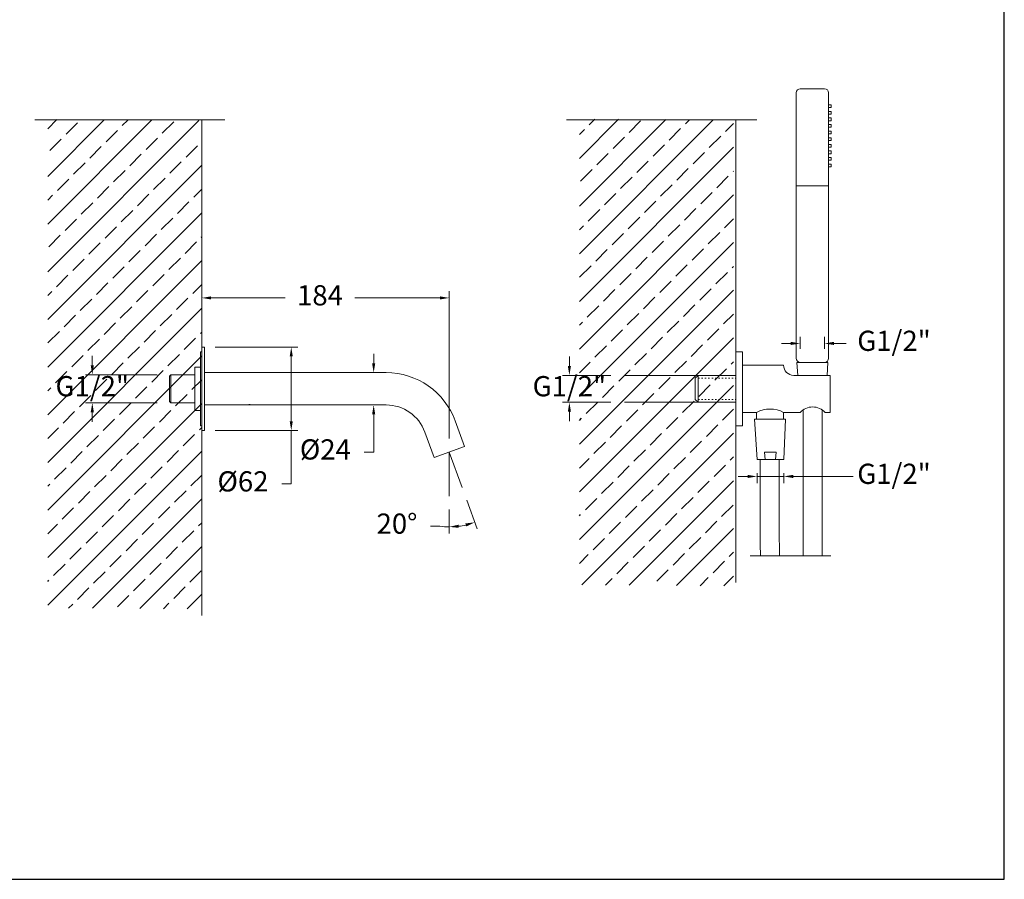
# Model space of a CAD drawing. Units: millimetres. Extents: x 1749 to 1861, y 2075 to 2190.
# Drawn here: x 1788 to 1861, y 2075 to 2139 of the extents above; entities that cross this region are included whole.
import ezdxf

# ---------------------------------------------------------------- set-up
doc = ezdxf.new("R2010")
doc.units = ezdxf.units.MM
doc.linetypes.add('SHORT_DASH', pattern=[3, 0.75, -1.5, 0.75])
for name, color, linetype, lineweight in [('cotas', 253, 'Continuous', 5), ('cuerpo', 7, 'Continuous', 5), ('Lineas finas', 253, 'Continuous', 5)]:
    doc.layers.add(name, color=color, linetype=linetype, lineweight=lineweight)
doc.styles.add('ARIAL', font='arial.ttf')
doc.dimstyles.new('Cotas Paula', dxfattribs={"dimtxt": 1.5, "dimasz": 0.7, "dimexe": 0.5, "dimexo": 1, "dimgap": 1, "dimtad": 0, "dimtih": 1, "dimtoh": 1, "dimdec": 0, "dimrnd": 1, "dimtxsty": 'ARIAL', "dimcen": 0, "dimclrd": 256, "dimclre": 256, "dimclrt": 256, "dimadec": 0, "dimazin": 0, "dimtfac": 1, "dimtdec": 0, "dimtmove": 0, "dimatfit": 3, "dimfxl": 1, "dimlwd": -1, "dimlwe": -1, "dimarcsym": 0})
doc.dimstyles.new('RS (E1.10)', dxfattribs={"dimtxt": 1.5, "dimasz": 0.7, "dimexe": 0.5, "dimexo": 1, "dimgap": 1, "dimtad": 0, "dimtih": 1, "dimtoh": 1, "dimdec": 0, "dimlfac": 10, "dimtxsty": 'ARIAL', "dimcen": 0, "dimclrd": 256, "dimclre": 256, "dimclrt": 256, "dimadec": 0, "dimazin": 0, "dimtfac": 1, "dimtdec": 0, "dimtofl": 0, "dimtmove": 0, "dimatfit": 3, "dimfxl": 1, "dimlwd": -1, "dimlwe": -1, "dimarcsym": 0})

# ---------------------------------------------------------------- blocks, each defined once
blk = doc.blocks.new('*D57')
at = {"layer": 'cotas', "transparency": 16777216}
for p, q in [((1828.918, 2113.317), (1828.918, 2114.017)), ((1832.006, 2112.617), (1828.418, 2112.617)), ((1832.006, 2110.617), (1828.418, 2110.617)), ((1828.918, 2109.917), (1828.918, 2109.217))]:
    blk.add_line(p, q, dxfattribs=at)
for points in [[(1828.802, 2113.317), (1829.035, 2113.317), (1828.918, 2112.617)], [(1828.802, 2109.917), (1829.035, 2109.917), (1828.918, 2110.617)]]:
    blk.add_solid(points, dxfattribs=at)
at = {"layer": 'Defpoints', "color": 0, "transparency": 16777216}
for p in [(1833.006, 2112.617), (1828.918, 2110.617), (1833.006, 2110.617)]:
    blk.add_point(p, dxfattribs=at)
at = {"layer": 'cotas', "transparency": 16777216, "insert": (1828.918, 2111.617), "char_height": 1.5, "attachment_point": 5, "style": 'ARIAL'}
blk.add_mtext('G1/2"', dxfattribs=at)
blk = doc.blocks.new('*D47')
at = {"layer": 'cotas', "transparency": 16777216}
for p, q in [((1842.846, 2105.367), (1842.846, 2104.617)), ((1844.829, 2105.367), (1844.829, 2104.617)), ((1842.146, 2105.117), (1841.446, 2105.117)), ((1842.846, 2105.117), (1844.829, 2105.117)), ((1845.529, 2105.117), (1849.97, 2105.117))]:
    blk.add_line(p, q, dxfattribs=at)
for points in [[(1842.146, 2105.233), (1842.146, 2105), (1842.846, 2105.117)], [(1845.529, 2105.233), (1845.529, 2105), (1844.829, 2105.117)]]:
    blk.add_solid(points, dxfattribs=at)
at = {"layer": 'Defpoints', "color": 0, "transparency": 16777216}
for p in [(1842.846, 2106.367), (1844.829, 2106.367), (1844.829, 2105.117)]:
    blk.add_point(p, dxfattribs=at)
at = {"layer": 'cotas', "transparency": 16777216, "insert": (1853.009, 2105.117), "char_height": 1.5, "attachment_point": 5, "style": 'ARIAL'}
blk.add_mtext('G1/2"', dxfattribs=at)
blk = doc.blocks.new('*D48')
at = {"layer": 'cotas', "transparency": 16777216}
for p, q in [((1846.052, 2114.582), (1846.052, 2115.485)), ((1847.852, 2114.582), (1847.852, 2115.485)), ((1845.352, 2114.985), (1844.652, 2114.985)), ((1848.552, 2114.985), (1849.47, 2114.985))]:
    blk.add_line(p, q, dxfattribs=at)
for points in [[(1845.352, 2115.101), (1845.352, 2114.868), (1846.052, 2114.985)], [(1848.552, 2115.101), (1848.552, 2114.868), (1847.852, 2114.985)]]:
    blk.add_solid(points, dxfattribs=at)
at = {"layer": 'Defpoints', "color": 0, "transparency": 16777216}
for p in [(1847.852, 2114.985), (1846.052, 2113.582), (1847.852, 2113.582)]:
    blk.add_point(p, dxfattribs=at)
at = {"layer": 'cotas', "transparency": 16777216, "insert": (1853.009, 2114.985), "char_height": 1.5, "width": 4.32094, "attachment_point": 5, "style": 'ARIAL'}
blk.add_mtext('G1/2"', dxfattribs=at)
blk = doc.blocks.new('*D92')
at = {"layer": 'cotas', "transparency": 16777216}
for p, q in [((1793.512, 2113.357), (1793.512, 2114.057)), ((1798.334, 2112.657), (1793.012, 2112.657)), ((1798.334, 2110.577), (1793.012, 2110.577)), ((1793.512, 2109.877), (1793.512, 2109.177))]:
    blk.add_line(p, q, dxfattribs=at)
for points in [[(1793.395, 2113.357), (1793.629, 2113.357), (1793.512, 2112.657)], [(1793.395, 2109.877), (1793.629, 2109.877), (1793.512, 2110.577)]]:
    blk.add_solid(points, dxfattribs=at)
at = {"layer": 'Defpoints', "color": 0, "transparency": 16777216}
for p in [(1799.334, 2112.657), (1793.512, 2110.577), (1799.334, 2110.577)]:
    blk.add_point(p, dxfattribs=at)
at = {"layer": 'cotas', "transparency": 16777216, "insert": (1793.512, 2111.617), "char_height": 1.5, "attachment_point": 5, "style": 'ARIAL'}
blk.add_mtext('G1/2"', dxfattribs=at)
blk = doc.blocks.new('*D93')
at = {"layer": 'cotas', "transparency": 16777216}
for p, q in [((1801.634, 2115.717), (1801.634, 2118.862)), ((1802.334, 2118.362), (1807.829, 2118.362)), ((1819.307, 2118.362), (1812.996, 2118.362)), ((1820.007, 2107.927), (1820.007, 2118.862))]:
    blk.add_line(p, q, dxfattribs=at)
for points in [[(1802.334, 2118.478), (1802.334, 2118.245), (1801.634, 2118.362)], [(1819.307, 2118.478), (1819.307, 2118.245), (1820.007, 2118.362)]]:
    blk.add_solid(points, dxfattribs=at)
at = {"layer": 'Defpoints', "color": 0, "transparency": 16777216}
for p in [(1820.007, 2118.362), (1801.634, 2114.717), (1820.007, 2106.927)]:
    blk.add_point(p, dxfattribs=at)
at = {"layer": 'cotas', "transparency": 16777216, "insert": (1810.412, 2118.362), "char_height": 1.5, "attachment_point": 5, "style": 'ARIAL'}
blk.add_mtext('184', dxfattribs=at)
blk = doc.blocks.new('*D94')
at = {"layer": 'cotas', "transparency": 16777216}
for p, q in [((1802.634, 2114.717), (1808.778, 2114.717)), ((1808.278, 2114.017), (1808.278, 2109.217)), ((1802.634, 2108.517), (1808.778, 2108.517)), ((1808.278, 2108.517), (1808.278, 2104.556)), ((1808.278, 2104.556), (1807.578, 2104.556))]:
    blk.add_line(p, q, dxfattribs=at)
for points in [[(1808.161, 2114.017), (1808.394, 2114.017), (1808.278, 2114.717)], [(1808.161, 2109.217), (1808.394, 2109.217), (1808.278, 2108.517)]]:
    blk.add_solid(points, dxfattribs=at)
at = {"layer": 'Defpoints', "color": 0, "transparency": 16777216}
for p in [(1801.634, 2114.717), (1801.634, 2108.517), (1808.278, 2108.517)]:
    blk.add_point(p, dxfattribs=at)
at = {"layer": 'cotas', "transparency": 16777216, "insert": (1804.695, 2104.556), "char_height": 1.5, "attachment_point": 5, "style": 'ARIAL'}
blk.add_mtext('%%C62', dxfattribs=at)
blk = doc.blocks.new('*D95')
at = {"layer": 'cotas', "transparency": 16777216}
for p, q in [((1814.396, 2113.517), (1814.396, 2114.217)), ((1814.324, 2112.817), (1813.896, 2112.817)), ((1814.324, 2110.417), (1813.896, 2110.417)), ((1814.396, 2109.717), (1814.396, 2106.927)), ((1814.396, 2106.927), (1813.696, 2106.927))]:
    blk.add_line(p, q, dxfattribs=at)
for points in [[(1814.279, 2113.517), (1814.513, 2113.517), (1814.396, 2112.817)], [(1814.279, 2109.717), (1814.513, 2109.717), (1814.396, 2110.417)]]:
    blk.add_solid(points, dxfattribs=at)
at = {"layer": 'Defpoints', "color": 0, "transparency": 16777216}
for p in [(1815.324, 2112.817), (1814.396, 2110.417), (1815.324, 2110.417)]:
    blk.add_point(p, dxfattribs=at)
at = {"layer": 'cotas', "transparency": 16777216, "insert": (1810.809, 2106.927), "char_height": 1.5, "attachment_point": 5, "style": 'ARIAL'}
blk.add_mtext('%%C24', dxfattribs=at)
blk = doc.blocks.new('*D96')
at = {"layer": 'cotas', "transparency": 16777216}
for p, q in [((1821.303, 2103.367), (1822.076, 2101.241)), ((1820.007, 2102.662), (1820.007, 2100.876)), ((1819.308, 2101.421), (1818.608, 2101.421))]:
    blk.add_line(p, q, dxfattribs=at)
for start, end in [(262.76991, 270), (277.23009, 282.76991)]:
    blk.add_arc((1820.007, 2106.927), 5.551, start, end, dxfattribs=at)
for points in [[(1820.713, 2101.304), (1820.698, 2101.537), (1820.007, 2101.376)], [(1821.201, 2101.626), (1821.267, 2101.402), (1821.905, 2101.711)]]:
    blk.add_solid(points, dxfattribs=at)
at = {"layer": 'Defpoints', "color": 0, "transparency": 16777216}
for p in [(1820.007, 2106.927), (1820.007, 2106.927), (1820.961, 2104.307), (1820.007, 2103.662), (1821.287, 2101.526)]:
    blk.add_point(p, dxfattribs=at)
at = {"layer": 'cotas', "transparency": 16777216, "insert": (1816.124, 2101.421), "char_height": 1.5, "attachment_point": 5, "style": 'ARIAL'}
blk.add_mtext('20°', dxfattribs=at)

msp = doc.modelspace()

# ---------------------------------------------------------------- hatches: boundary and pattern name
at = {"true_color": 0xc7c8ca, "transparency": 33554485}
h = msp.add_hatch(dxfattribs=at)
h.set_pattern_fill('JIS_STN_2.5', color=9)
h.set_pattern_definition([(45, (1621.5746, 1969.3538), (-1.767767, 1.767767), []), (45, (1623.3396, 1969.3538), (-1.767767, 1.767767), [1.2, -0.5])])
h.paths.add_polyline_path([(1801.634, 2131.529), (1790.202, 2131.597), (1790.202, 2095.356), (1801.634, 2095.288)])
h = msp.add_hatch(dxfattribs=at)
h.set_pattern_fill('JIS_STN_2.5', color=9)
h.set_pattern_definition([(45, (1661.0382, 1974.2276), (-1.767767, 1.767767), []), (45, (1662.8032, 1974.2276), (-1.767767, 1.767767), [1.2, -0.5])])
h.paths.add_polyline_path([(1841.098, 2131.563), (1829.666, 2131.631), (1829.666, 2097.065), (1841.098, 2096.997)])

# ---------------------------------------------------------------- linework, layer by layer
at = {"color": 3}
msp.add_lwpolyline([(1861.196, 2187.013), (1749.332, 2187.013), (1749.332, 2075.226), (1861.196, 2075.226)], close=True, dxfattribs=at)
at = {"layer": 'cotas', "linetype": 'SHORT_DASH', "ltscale": 0.1}
for p, q in [((1838.479, 2112.406), (1841.264, 2112.406)), ((1838.479, 2110.831), (1841.264, 2110.831))]:
    msp.add_line(p, q, dxfattribs=at)
at = {"layer": 'cotas'}
for q in [(1820.961, 2104.307), (1820.007, 2103.662)]:
    msp.add_line((1820.007, 2106.927), q, dxfattribs=at)
at = {"layer": 'cuerpo'}
for p, q in [((1846.052, 2133.882), (1847.852, 2133.882)), ((1845.752, 2113.882), (1845.752, 2133.582)), ((1848.152, 2133.582), (1848.152, 2113.882)), ((1789.244, 2131.563), (1803.361, 2131.563)), ((1801.634, 2131.563), (1801.634, 2094.81)), ((1828.707, 2131.563), (1842.825, 2131.563)), ((1841.264, 2131.563), (1841.264, 2114.367)), ((1845.752, 2126.682), (1848.152, 2126.682)), ((1801.834, 2114.717), (1801.634, 2114.717)), ((1801.634, 2111.617), (1801.634, 2114.717)), ((1801.634, 2114.677), (1801.634, 2108.677)), ((1801.834, 2111.617), (1801.834, 2114.717)), ((1801.634, 2114.367), (1801.554, 2114.367)), ((1801.554, 2114.367), (1801.554, 2108.867)), ((1801.634, 2114.367), (1801.634, 2108.367)), ((1841.764, 2114.367), (1841.264, 2114.367)), ((1841.264, 2114.367), (1841.264, 2108.867)), ((1841.764, 2108.867), (1841.764, 2114.367)), ((1801.554, 2113.232), (1801.134, 2113.232)), ((1801.134, 2111.617), (1801.134, 2113.232)), ((1844.816, 2113.367), (1841.764, 2113.367)), ((1845.806, 2113.582), (1845.863, 2112.617)), ((1848.099, 2113.582), (1845.806, 2113.582)), ((1848.056, 2112.617), (1848.099, 2113.582)), ((1799.334, 2112.657), (1799.234, 2112.557)), ((1799.234, 2110.677), (1799.234, 2112.557)), ((1801.134, 2112.657), (1799.334, 2112.657)), ((1799.334, 2110.577), (1799.334, 2112.657)), ((1815.324, 2112.817), (1801.834, 2112.817)), ((1838.479, 2112.617), (1838.264, 2112.406)), ((1841.264, 2112.617), (1838.479, 2112.617)), ((1838.479, 2112.617), (1838.479, 2110.617)), ((1845.566, 2112.617), (1848.264, 2112.617)), ((1848.264, 2109.867), (1848.264, 2112.617)), ((1838.264, 2112.406), (1838.264, 2110.831)), ((1801.134, 2110.002), (1801.134, 2111.617)), ((1801.634, 2108.517), (1801.634, 2111.617)), ((1801.834, 2108.517), (1801.834, 2111.617)), ((1799.234, 2110.677), (1799.334, 2110.577)), ((1799.334, 2110.577), (1801.134, 2110.577)), ((1801.834, 2110.417), (1804.934, 2110.417)), ((1805.414, 2110.417), (1804.954, 2110.417)), ((1805.054, 2110.437), (1805.315, 2110.437)), ((1805.435, 2110.417), (1805.416, 2110.421)), ((1805.435, 2110.417), (1815.324, 2110.417)), ((1838.479, 2110.617), (1838.264, 2110.831)), ((1838.479, 2110.617), (1841.264, 2110.617)), ((1801.134, 2110.002), (1801.554, 2110.002)), ((1842.816, 2109.867), (1841.764, 2109.867)), ((1842.816, 2109.867), (1842.816, 2109.367)), ((1846.047, 2109.867), (1844.816, 2109.867)), ((1844.816, 2109.867), (1844.816, 2109.367)), ((1846.265, 2099.232), (1846.265, 2110.056)), ((1847.683, 2099.232), (1847.683, 2110.056)), ((1848.264, 2109.867), (1847.901, 2109.867)), ((1801.554, 2108.867), (1801.634, 2108.867)), ((1821.134, 2107.338), (1820.445, 2109.231)), ((1841.264, 2108.867), (1841.764, 2108.867)), ((1841.264, 2108.867), (1841.264, 2097.249)), ((1842.669, 2109.367), (1842.846, 2106.367)), ((1844.962, 2109.367), (1842.669, 2109.367)), ((1842.816, 2109.367), (1844.816, 2109.367)), ((1844.829, 2106.367), (1844.962, 2109.367)), ((1801.634, 2108.517), (1801.834, 2108.517)), ((1818.19, 2108.41), (1818.879, 2106.517)), ((1818.879, 2106.517), (1821.134, 2107.338)), ((1843.45, 2106.367), (1843.4, 2106.919)), ((1843.4, 2106.919), (1844.254, 2106.919)), ((1844.204, 2106.367), (1844.254, 2106.919)), ((1842.846, 2106.367), (1844.829, 2106.367))]:
    msp.add_line(p, q, dxfattribs=at)
at = {"layer": 'cuerpo', "flags": 128}
msp.add_lwpolyline([(1804.953, 2110.421), (1804.953, 2110.421), (1804.934, 2110.417), (1804.934, 2110.417), (1804.953, 2110.421), (1805.007, 2110.431), (1805.088, 2110.441), (1805.135, 2110.444), (1805.185, 2110.445), (1805.233, 2110.444), (1805.281, 2110.441), (1805.362, 2110.431), (1805.416, 2110.421), (1805.435, 2110.417), (1805.435, 2110.417)], dxfattribs=at)
at = {"layer": 'cuerpo'}
for centre, radius, start, end in [((1846.052, 2133.582), 0.3, 90, 180), ((1847.852, 2133.582), 0.3, 0, 90), ((1845.566, 2113.367), 0.75, 180, 270), ((1846.052, 2113.882), 0.3, 180, 270), ((1847.852, 2113.882), 0.3, 270, 0), ((1815.324, 2107.367), 5.45, 20, 90), ((1815.324, 2107.367), 3.05, 20, 90), ((1843.816, 2107.945), 2.166, 62.50525, 117.49475), ((1846.974, 2109.016), 1.258, 42.54833, 137.45167)]:
    msp.add_arc(centre, radius, start, end, dxfattribs=at)
for points, knots in [([(1843.094, 2099.232), (1843.084, 2099.985), (1843.076, 2100.741), (1843.064, 2102.889), (1843.067, 2104.277), (1843.073, 2105.886), (1843.074, 2106.111), (1843.075, 2106.336), (1843.075, 2106.336), (1843.075, 2106.336), (1843.075, 2106.337), (1843.075, 2106.347), (1843.075, 2106.357), (1843.075, 2106.367)], [65.557053, 65.557053, 65.557053, 65.557053, 67.814928, 67.814928, 71.964543, 71.964543, 72.63888, 72.63888, 72.63888, 72.640047, 72.640047, 72.640047, 72.670046, 72.670046, 72.670046, 72.670046]), ([(1844.511, 2099.232), (1844.504, 2099.815), (1844.476, 2102.181), (1844.486, 2104.547), (1844.493, 2106.33), (1844.493, 2106.342), (1844.493, 2106.355), (1844.493, 2106.367)], [65.540293, 65.540293, 65.540293, 65.540293, 67.291188, 72.63888, 72.63888, 72.63888, 72.675607, 72.675607, 72.675607, 72.675607])]:
    msp.add_open_spline(points, degree=3, knots=knots, dxfattribs=at)
at = {"layer": 'Lineas finas'}
for p, q in [((1848.152, 2132.692), (1848.352, 2132.692)), ((1848.352, 2132.492), (1848.152, 2132.492)), ((1848.352, 2132.692), (1848.352, 2132.492)), ((1848.152, 2132.202), (1848.352, 2132.202)), ((1848.352, 2132.002), (1848.152, 2132.002)), ((1848.152, 2131.712), (1848.352, 2131.712)), ((1848.352, 2131.512), (1848.152, 2131.512)), ((1848.352, 2132.202), (1848.352, 2132.002)), ((1848.352, 2131.712), (1848.352, 2131.512)), ((1848.152, 2131.222), (1848.352, 2131.222)), ((1848.352, 2131.022), (1848.152, 2131.022)), ((1848.352, 2131.222), (1848.352, 2131.022)), ((1848.152, 2130.732), (1848.352, 2130.732)), ((1848.352, 2130.532), (1848.152, 2130.532)), ((1848.152, 2130.242), (1848.352, 2130.242)), ((1848.352, 2130.042), (1848.152, 2130.042)), ((1848.352, 2130.732), (1848.352, 2130.532)), ((1848.352, 2130.242), (1848.352, 2130.042)), ((1848.152, 2129.752), (1848.352, 2129.752)), ((1848.352, 2129.552), (1848.152, 2129.552)), ((1848.352, 2129.752), (1848.352, 2129.552)), ((1848.152, 2129.262), (1848.352, 2129.262)), ((1848.352, 2129.062), (1848.152, 2129.062)), ((1848.152, 2128.772), (1848.352, 2128.772)), ((1848.352, 2128.572), (1848.152, 2128.572)), ((1848.352, 2129.262), (1848.352, 2129.062)), ((1848.352, 2128.772), (1848.352, 2128.572)), ((1848.152, 2128.282), (1848.352, 2128.282)), ((1848.352, 2128.082), (1848.152, 2128.082)), ((1848.352, 2128.282), (1848.352, 2128.082)), ((1838.479, 2112.617), (1833.006, 2112.617)), ((1838.479, 2110.617), (1833.006, 2110.617)), ((1842.326, 2099.232), (1848.33, 2099.232))]:
    msp.add_line(p, q, dxfattribs=at)

# ---------------------------------------------------------------- dimensions: what is measured, and where the dimension line sits
at = {"layer": 'cotas'}
dim = msp.add_linear_dim(base=(1820.007, 2118.362), p1=(1801.634, 2114.717), p2=(1820.007, 2106.927), dimstyle='RS (E1.10)', dxfattribs=at)
dim.commit()
dim.dimension.update_dxf_attribs({"geometry": '*D93', "text_midpoint": (1810.412, 2118.362), "dimtype": 160})
dim = msp.add_linear_dim(base=(1847.852, 2114.985), p1=(1846.052, 2113.582), p2=(1847.852, 2113.582), text='G1/2"', dimstyle='RS (E1.10)', dxfattribs=at)
dim.commit()
dim.dimension.update_dxf_attribs({"geometry": '*D48', "text_midpoint": (1853.009, 2114.985), "dimtype": 160})
for base, p1, p2, picture, middle in [((1808.278, 2108.517), (1801.634, 2114.717), (1801.634, 2108.517), '*D94', (1804.695, 2104.556)), ((1814.396, 2110.417), (1815.324, 2112.817), (1815.324, 2110.417), '*D95', (1810.809, 2106.927))]:
    dim = msp.add_linear_dim(base=base, p1=p1, p2=p2, angle=90, text='%%C<>', dimstyle='RS (E1.10)', dxfattribs=at)
    dim.commit()
    dim.dimension.update_dxf_attribs({"geometry": picture, "text_midpoint": middle, "dimtype": 160})
for base, p1, p2, picture, middle in [((1793.512, 2110.577), (1799.334, 2112.657), (1799.334, 2110.577), '*D92', (1793.512, 2111.617)), ((1828.918, 2110.617), (1833.006, 2112.617), (1833.006, 2110.617), '*D57', (1828.918, 2111.617))]:
    dim = msp.add_linear_dim(base=base, p1=p1, p2=p2, angle=90, text='G1/2"', dimstyle='Cotas Paula', override={"dimtofl": 0}, dxfattribs=at)
    dim.commit()
    dim.dimension.update_dxf_attribs({"geometry": picture, "text_midpoint": middle, "dimtype": 160})
dim = msp.add_angular_dim_2l(base=(1821.287, 2101.526), line1=((1820.007, 2106.927), (1820.961, 2104.307)), line2=((1820.007, 2106.927), (1820.007, 2103.662)), dimstyle='RS (E1.10)', dxfattribs=at)
dim.commit()
dim.dimension.update_dxf_attribs({"geometry": '*D96', "text_midpoint": (1816.124, 2101.421)})
dim = msp.add_linear_dim(base=(1844.829, 2105.117), p1=(1842.846, 2106.367), p2=(1844.829, 2106.367), text='G1/2"', dimstyle='Cotas Paula', override={"dimgap": 0.5}, dxfattribs=at)
dim.commit()
dim.dimension.update_dxf_attribs({"geometry": '*D47', "text_midpoint": (1853.009, 2105.117), "dimtype": 160})

doc.saveas('drawing.dxf')
